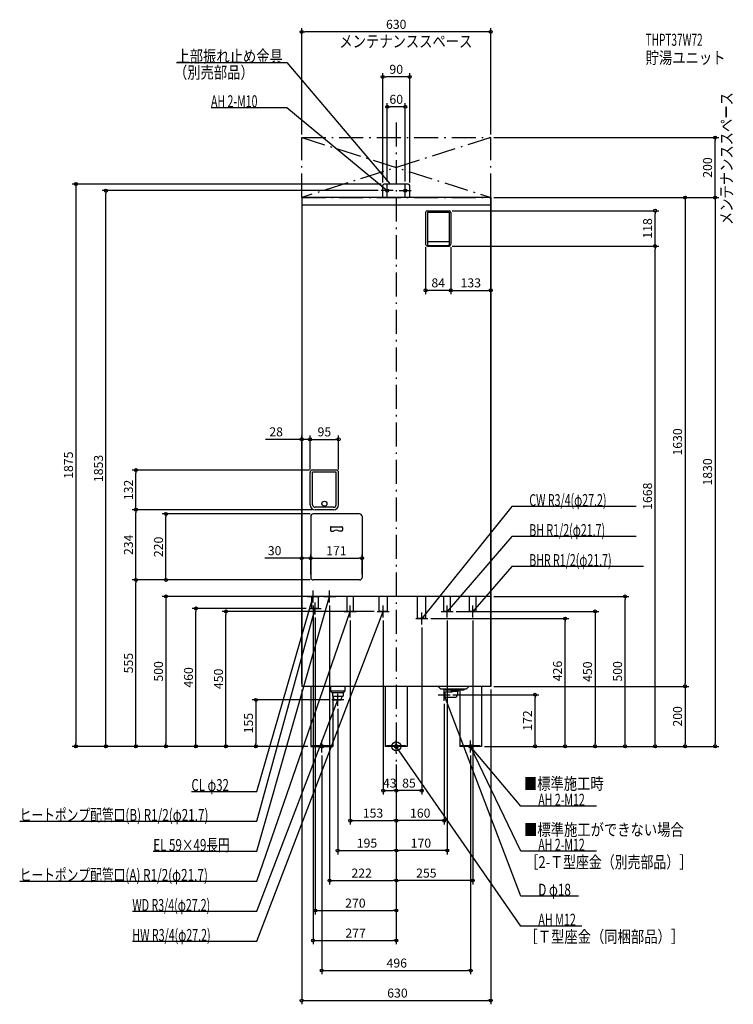
# Model space of a CAD drawing. Extents: x -1255 to 1123, y -860 to 2423.
import ezdxf

# ---------------------------------------------------------------- set-up
doc = ezdxf.new("R2010")
doc.units = 0
doc.linetypes.add('DASHDOT', pattern=[125, 80, -20, 5, -20])
doc.layers.get('DEFPOINTS').update_dxf_attribs({"linetype": 'CONTINUOUS'})
for name, color, linetype in [('ARRANGE', 1, 'CONTINUOUS'), ('BASIS', 6, 'CONTINUOUS'), ('DETAIL', 5, 'CONTINUOUS'), ('ETC', 61, 'CONTINUOUS'), ('FIX', 11, 'CONTINUOUS'), ('NOTE', 4, 'CONTINUOUS'), ('OUTLINE', 3, 'CONTINUOUS'), ('SERVICESPACE', 2, 'CONTINUOUS'), ('SIZE', 30, 'CONTINUOUS')]:
    doc.layers.add(name, color=color, linetype=linetype)
doc.styles.add('STANDARD1', font='MONOTXT', dxfattribs={"bigfont": 'BIGFONT'})

msp = doc.modelspace()

# ---------------------------------------------------------------- linework, layer by layer
at = {"layer": 'ARRANGE', "linetype": 'CONTINUOUS'}
msp.add_circle((0, 0), 15, dxfattribs=at)
at = {"layer": 'BASIS', "linetype": 'DASHDOT'}
msp.add_line((0, 2080), (0, -50), dxfattribs=at)
at = {"layer": 'DEFPOINTS', "color": 30, "linetype": 'CONTINUOUS'}
for p in [(-315, 2382.4), (-45, 2232.4), (-30, 2132.4), (-315, 2030), (315, 2030), (315, 2030), (1062.6, 2030), (-40, 1875), (-30, 1873), (30, 1873), (-967.4, 1853), (-50, 1853), (-45, 1870), (45, 1870), (315, 1830), (315, 1830), (315, 1830), (315, 1830), (176, 1786), (862.6, 1786), (98, 1674), (176, 1668), (176, 1668), (182, 1674), (182, 1674), (862.6, 1668), (98, 1520.4), (315, 1520.4), (-287, 1023.6), (-192, 1023.6), (-867.4, 921), (-279, 921), (-287, 913), (-287, 913), (-192, 913), (-867.4, 789), (-270.5, 789), (-270.5, 789), (-767.4, 775), (-277, 775), (-285, 627.4), (-114, 627.4), (-285, 563), (-285, 563), (-114, 563), (-867.4, 555), (-277, 555), (-277, 555), (-277, 555), (-296, 500), (315, 500), (762.6, 500), (-667.4, 460), (-290, 460), (-277, 480), (-222, 480), (-567.4, 450), (-270, 440), (-153, 430), (-63, 450), (-43, 430), (170, 430), (190, 450), (255, 430), (85, 406), (105, 426), (562.6, 426), (-315, 200), (-315, 200), (-315, 200), (315, 200), (315, 200), (315, 200), (962.6, 200), (179, 172), (462.6, 172), (-215, 155), (-195, 135), (160, 152), (-1067.4, 0), (-767.4, 0), (-467.4, 0), (-315, 0), (-315, 0), (-315, 0), (-315, 0), (-315, 0), (-315, 0), (284.5, 0), (310, 0), (315, 0), (315, 0), (315, 0), (315, 0), (315, 0), (-284.5, 0), (-248, -20), (248, -20), (662.6, 0), (962.6, 0), (1062.6, 0), (0, -50), (0, -50), (0, -50), (0, -50), (0, -50), (0, -50), (0, -50), (0, -50), (0, -50), (0, -50), (0, -147.6), (0, -147.6), (0, -247.6), (0, -247.6), (0, -347.6), (0, -347.6), (0, -447.6), (0, -447.6), (0, -547.6), (0, -647.6), (248, -747.6), (315, -847.6)]:
    msp.add_point(p, dxfattribs=at)
at = {"layer": 'DETAIL', "linetype": 'CONTINUOUS'}
for p, q in [((40, 1875), (-40, 1875)), ((40, 1875), (-40, 1875)), ((-45, 1830), (-45, 1870)), ((-45, 1830), (-45, 1870)), ((45, 1830), (45, 1870)), ((45, 1830), (45, 1870)), ((315, 1830), (-315, 1830)), ((-315, 1830), (-315, 200)), ((315, 200), (315, 1830)), ((315, 1804), (-315, 1804)), ((98, 1780), (98, 1674)), ((104, 1786), (176, 1786)), ((104, 1781), (104, 1672)), ((104, 1781), (176, 1781)), ((176, 1781), (176, 1672)), ((182, 1780), (182, 1674)), ((106, 1683), (174, 1683)), ((104, 1668), (176, 1668)), ((106, 1670), (174, 1670)), ((-200, 921), (-279, 921)), ((-287, 805.5), (-287, 913)), ((-278.5, 805), (-278.5, 914)), ((-200.5, 914), (-278.5, 914)), ((-200.5, 805), (-200.5, 914)), ((-192, 805.5), (-192, 913)), ((-208.5, 797), (-270.5, 797)), ((-208.5, 789), (-270.5, 789)), ((-285, 767), (-285, 563)), ((-122, 775), (-277, 775)), ((-114, 767), (-114, 563)), ((-219.5, 729.5), (-219.5, 720.5)), ((-216.5, 732.5), (-182.5, 732.5)), ((-179.5, 729.5), (-179.5, 720.5)), ((-216.5, 717.5), (-210.9, 717.5)), ((-182.5, 717.5), (-188.1, 717.5)), ((-122, 555), (-277, 555)), ((315, 500), (-315, 500)), ((-280.9, 460), (-280.9, 500)), ((-259.1, 460), (-259.1, 500)), ((-163.8, 450), (-163.8, 500)), ((-142.2, 450), (-142.2, 500)), ((-56.6, 450), (-56.6, 500)), ((-29.4, 450), (-29.4, 500)), ((71.4, 426), (71.4, 500)), ((98.6, 426), (98.6, 500)), ((159.2, 450), (159.2, 500)), ((180.8, 450), (180.8, 500)), ((244.2, 450), (244.2, 500)), ((265.9, 450), (265.9, 500)), ((265.9, 458), (265.9, 500)), ((-259.1, 460), (-280.9, 460)), ((-142.2, 450), (-163.8, 450)), ((-29.4, 450), (-56.6, 450)), ((180.8, 450), (159.2, 450)), ((265.9, 450), (244.2, 450)), ((98.6, 426), (71.4, 426)), ((315, 200), (-315, 200)), ((-284.5, 200), (-284.5, 0)), ((-219, 200), (-219, 184)), ((-171, 200), (-171, 184)), ((-36.5, 200), (-36.5, 0)), ((36.5, 200), (36.5, 0)), ((148, 191.5), (139.5, 200)), ((234, 191.5), (242.5, 200)), ((284.5, 200), (284.5, 0)), ((-171, 184), (-219, 184)), ((-215, 180), (-219, 184)), ((-215, 180), (-175, 180)), ((-212.8, 180), (-212.8, 167)), ((-212.8, 167), (-177.2, 167)), ((-211.5, 167), (-211.5, 0)), ((-207.9, 155), (-208.6, 167)), ((-182.1, 155), (-181.4, 167)), ((-177.2, 180), (-177.2, 167)), ((-175, 180), (-171, 184)), ((148, 191.5), (234, 191.5)), ((163, 181), (160, 180)), ((160, 164), (160, 180)), ((186, 181), (163, 181)), ((163, 163), (163, 181)), ((163.5, 188), (163.5, 191.5)), ((163.5, 188), (226.5, 188)), ((183, 188), (183, 184.5)), ((186, 181.5), (183, 184.5)), ((183, 184.5), (207, 184.5)), ((186, 181), (186, 181.5)), ((204, 181.5), (207, 184.5)), ((204, 181.5), (204, 172)), ((207, 188), (207, 184.5)), ((211.5, 188), (211.5, 0)), ((226.5, 188), (226.5, 191.5)), ((-207.7, 155), (-182.3, 155)), ((163, 163), (160, 164)), ((195, 163), (163, 163)), ((-284.5, 0), (-211.5, 0)), ((-279, 3.2), (-217, 3.2)), ((-279, 0), (-279, 3.2)), ((-217, 0), (-217, 3.2)), ((36.5, 0), (-36.5, 0)), ((-31, 0), (-31, 3.2)), ((-31, 3.2), (31, 3.2)), ((31, 0), (31, 3.2)), ((284.5, 0), (211.5, 0)), ((217, 0), (217, 3.2)), ((217, 3.2), (279, 3.2)), ((279, 0), (279, 3.2))]:
    msp.add_line(p, q, dxfattribs=at)
msp.add_circle((-239.5, 809), 8.5, dxfattribs=at)
msp.add_circle((-239.5, 809), 8.5, dxfattribs=at)
for centre, radius, start, end in [((-40, 1870), 5, 90, 180), ((-40, 1870), 5, 90, 180), ((-40, 1870), 5, 90, 180), ((40, 1870), 5, 0, 90), ((40, 1870), 5, 0, 90), ((104, 1780), 6, 90, 180), ((176, 1780), 6, 0, 90), ((106, 1685), 2, 180, 270), ((174, 1685), 2, 270, 0), ((104, 1674), 6, 180, 270), ((106, 1672), 2, 180, 270), ((174, 1672), 2, 270, 0), ((176, 1674), 6, 270, 0), ((-279, 913), 8, 90, 180), ((-200, 913), 8, 0, 90), ((-270.5, 805.5), 16.5, 180, 270), ((-270.5, 805), 8, 180, 270), ((-208.5, 805.5), 16.5, 270, 0), ((-208.5, 805), 8, 270, 0), ((-277, 767), 8, 90, 180), ((-122, 767), 8, 0, 90), ((-216.5, 729.5), 3, 90, 180), ((-182.5, 729.5), 3, 0, 90), ((-216.5, 720.5), 3, 180, 270), ((-210.9, 720.5), 3, 270, 299.5918), ((-199.5, 700.5), 20, 60.4082, 119.5918), ((-188.1, 720.5), 3, 240.4082, 270), ((-182.5, 720.5), 3, 270, 0), ((-277, 563), 8, 180, 270), ((-122, 563), 8, 270, 0), ((195, 172), 9, 270, 0)]:
    msp.add_arc(centre, radius, start, end, dxfattribs=at)
at = {"layer": 'FIX', "linetype": 'CONTINUOUS'}
for centre, radius in [((-30, 1853), 5), ((30, 1853), 5), ((-248, 0), 6), ((0, 0), 6), ((248, 0), 6), ((248, 0), 6)]:
    msp.add_circle(centre, radius, dxfattribs=at)
at = {"layer": 'NOTE', "linetype": 'CONTINUOUS'}
for p, q in [((-732.5, 2280), (-365, 2280)), ((-365, 2280), (-20, 1875)), ((-617.3, 2130), (-365, 2130)), ((-365, 2130), (-30, 1853)), ((-30, 1833), (-30, 1873)), ((-20, 1875), (-21.6, 1876.1)), ((-20, 1875), (-20.9, 1876.8)), ((30, 1833), (30, 1873)), ((-10, 1853), (-50, 1853)), ((-30, 1853), (-31.8, 1853.8)), ((-30, 1853), (-31.2, 1854.6)), ((10, 1853), (50, 1853)), ((385, 800), (85, 426)), ((799.3, 800), (385, 800)), ((385, 700), (170, 450)), ((799.3, 700), (385, 700)), ((385, 600), (255, 450)), ((823.9, 600), (385, 600)), ((-465, -350), (-222, 500)), ((-465, -150), (-277, 500)), ((-296, 500), (-256, 500)), ((-277, 500), (-278, 498.3)), ((-277, 480), (-277, 520)), ((-277, 500), (-277, 498)), ((-241, 500), (-201, 500)), ((-222, 500), (-223, 498.3)), ((-222, 480), (-222, 520)), ((-222, 500), (-222, 498)), ((-465, -250), (-270, 460)), ((-290, 460), (-250, 460)), ((-270, 460), (-271, 458.3)), ((-270, 440), (-270, 480)), ((-270, 460), (-270, 458)), ((-153, 430), (-153, 470)), ((-43, 430), (-43, 470)), ((170, 430), (170, 470)), ((255, 430), (255, 470)), ((-465, -650), (-43, 450)), ((-465, -450), (-153, 450)), ((-173, 450), (-133, 450)), ((-153, 450), (-154.1, 448.3)), ((-153, 450), (-153.1, 448)), ((-63, 450), (-23, 450)), ((-43, 450), (-44.2, 448.4)), ((-43, 450), (-43.2, 448)), ((85, 406), (85, 446)), ((85, 426), (85.8, 427.8)), ((85, 426), (86.6, 427.2)), ((150, 450), (190, 450)), ((170, 450), (170.9, 451.8)), ((170, 450), (171.7, 451.1)), ((235, 450), (275, 450)), ((255, 450), (255.9, 451.8)), ((255, 450), (256.7, 451.1)), ((65, 426), (105, 426)), ((-195, 135), (-195, 175)), ((140, 172), (180, 172)), ((160, 152), (160, 192)), ((415, -499), (160, 172)), ((160, 172), (161.2, 170.4)), ((160, 172), (160.2, 170)), ((-465, -550), (-195, 155)), ((-175, 155), (-215, 155)), ((-195, 155), (-196.2, 153.4)), ((-195, 155), (-195.2, 153)), ((-248, -20), (-248, 20)), ((20, 0), (-20, 0)), ((0, -20), (0, 20)), ((415, -599), (0, 0)), ((0, 0), (1.5, -1.3)), ((0, 0), (0.7, -1.9)), ((268, 0), (228, 0)), ((248, -20), (248, 20)), ((415, -349), (248, 0)), ((248, 0), (249.3, -1.5)), ((248, 0), (248.4, -2)), ((415, -199), (248, 0)), ((248, 0), (249.6, -1.1)), ((248, 0), (248.8, -1.8)), ((-228, 0), (-268, 0)), ((-682.5, -150), (-465, -150)), ((667.3, -199), (415, -199)), ((-1254.9, -250), (-465, -250)), ((-809.7, -350), (-465, -350)), ((667.3, -349), (415, -349)), ((-1254.9, -450), (-465, -450)), ((607.9, -499), (415, -499)), ((-879.3, -550), (-465, -550)), ((618.1, -599), (415, -599)), ((-879.3, -650), (-465, -650))]:
    msp.add_line(p, q, dxfattribs=at)
at = {"layer": 'OUTLINE', "linetype": 'CONTINUOUS'}
for p, q in [((-315, 1830), (-315, 200)), ((315, 1830), (-315, 1830)), ((315, 1830), (315, 200)), ((315, 500), (-315, 500)), ((315, 200), (-315, 200)), ((-284.5, 200), (-284.5, 0)), ((-36.5, 200), (-36.5, 0)), ((36.5, 200), (36.5, 0)), ((284.5, 200), (284.5, 0)), ((-211.5, 167), (-211.5, 0)), ((211.5, 139.4), (211.5, 0)), ((-284.5, 0), (-211.5, 0)), ((36.5, 0), (-36.5, 0)), ((284.5, 0), (211.5, 0))]:
    msp.add_line(p, q, dxfattribs=at)
at = {"layer": 'SERVICESPACE', "linetype": 'DASHDOT'}
for p, q in [((-315, 1830), (-315, 2030)), ((-315, 2030), (315, 2030)), ((-315, 2030), (315, 1830)), ((315, 2030), (-315, 1830)), ((315, 1830), (315, 2030)), ((-315, 1830), (315, 1830))]:
    msp.add_line(p, q, dxfattribs=at)
at = {"layer": 'SIZE', "color": 30, "linetype": 'CONTINUOUS'}
for p, q in [((-315, 2040), (-315, 2394.9)), ((-315, 2382.4), (-305, 2382.4)), ((305, 2382.4), (-305, 2382.4)), ((315, 2382.4), (305, 2382.4)), ((315, 2040), (315, 2394.9)), ((-45, 1880), (-45, 2244.9)), ((45, 1880), (45, 2244.9)), ((-45, 2232.4), (-35, 2232.4)), ((35, 2232.4), (-35, 2232.4)), ((45, 2232.4), (35, 2232.4)), ((-30, 1883), (-30, 2144.9)), ((30, 1883), (30, 2144.9)), ((-30, 2132.4), (-20, 2132.4)), ((20, 2132.4), (-20, 2132.4)), ((30, 2132.4), (20, 2132.4)), ((325, 2030), (1075.1, 2030)), ((1062.6, 2030), (1062.6, 2020)), ((1062.6, 1840), (1062.6, 2020)), ((-50, 1875), (-1079.9, 1875)), ((-1067.4, 1875), (-1067.4, 1865)), ((-1067.4, 1865), (-1067.4, 10)), ((-60, 1853), (-979.9, 1853)), ((-967.4, 1853), (-967.4, 1843)), ((-967.4, 10), (-967.4, 1843)), ((1062.6, 1830), (1062.6, 1840)), ((315, 1820), (315, 1507.9)), ((325, 1830), (1075.1, 1830)), ((325, 1830), (975.1, 1830)), ((325, 1830), (1075.1, 1830)), ((962.6, 1830), (962.6, 1820)), ((962.6, 1820), (962.6, 210)), ((1062.6, 1830), (1062.6, 1820)), ((1062.6, 1820), (1062.6, 10)), ((186, 1786), (875.1, 1786)), ((862.6, 1786), (862.6, 1776)), ((862.6, 1678), (862.6, 1776)), ((862.6, 1668), (862.6, 1678)), ((98, 1664), (98, 1507.9)), ((182, 1664), (182, 1507.9)), ((182, 1664), (182, 1507.9)), ((186, 1668), (875.1, 1668)), ((186, 1668), (875.1, 1668)), ((862.6, 1668), (862.6, 1658)), ((862.6, 10), (862.6, 1658)), ((98, 1520.4), (108, 1520.4)), ((172, 1520.4), (108, 1520.4)), ((182, 1520.4), (172, 1520.4)), ((182, 1520.4), (192, 1520.4)), ((192, 1520.4), (305, 1520.4)), ((315, 1520.4), (305, 1520.4)), ((-325, 1023.6), (-435.3, 1023.6)), ((-315, 1023.6), (-325, 1023.6)), ((-315, 210), (-315, 1036.1)), ((-287, 1023.6), (-315, 1023.6)), ((-287, 923), (-287, 1036.1)), ((-287, 923), (-287, 1036.1)), ((-287, 1023.6), (-277, 1023.6)), ((-287, 1023.6), (-277, 1023.6)), ((-277, 1023.6), (-202, 1023.6)), ((-277, 1023.6), (-267, 1023.6)), ((-192, 1023.6), (-202, 1023.6)), ((-192, 923), (-192, 1036.1)), ((-289, 921), (-879.9, 921)), ((-867.4, 921), (-867.4, 911)), ((-867.4, 799), (-867.4, 911)), ((-280.5, 789), (-879.9, 789)), ((-280.5, 789), (-879.9, 789)), ((-867.4, 789), (-867.4, 799)), ((-867.4, 789), (-867.4, 779)), ((-867.4, 565), (-867.4, 779)), ((-287, 775), (-779.9, 775)), ((-767.4, 775), (-767.4, 765)), ((-767.4, 565), (-767.4, 765)), ((-325, 627.4), (-437.8, 627.4)), ((-315, 627.4), (-325, 627.4)), ((-315, 210), (-315, 639.9)), ((-285, 627.4), (-315, 627.4)), ((-285, 573), (-285, 639.9)), ((-285, 573), (-285, 639.9)), ((-285, 627.4), (-275, 627.4)), ((-285, 627.4), (-275, 627.4)), ((-275, 627.4), (-124, 627.4)), ((-275, 627.4), (-265, 627.4)), ((-114, 627.4), (-124, 627.4)), ((-114, 573), (-114, 639.9)), ((-867.4, 555), (-867.4, 565)), ((-767.4, 555), (-767.4, 565)), ((-287, 555), (-879.9, 555)), ((-287, 555), (-879.9, 555)), ((-867.4, 555), (-867.4, 545)), ((-867.4, 10), (-867.4, 545)), ((-287, 555), (-779.9, 555)), ((-306, 500), (-779.9, 500)), ((-767.4, 500), (-767.4, 490)), ((325, 500), (775.1, 500)), ((762.6, 500), (762.6, 490)), ((-767.4, 490), (-767.4, 10)), ((-300, 460), (-679.9, 460)), ((-667.4, 460), (-667.4, 450)), ((-277, 470), (-277, -660.1)), ((-222, 470), (-222, -460.1)), ((762.6, 10), (762.6, 490)), ((-667.4, 10), (-667.4, 450)), ((-73, 450), (-579.9, 450)), ((-567.4, 450), (-567.4, 440)), ((-567.4, 10), (-567.4, 440)), ((-270, 430), (-270, -560.1)), ((200, 450), (675.1, 450)), ((662.6, 450), (662.6, 440)), ((662.6, 440), (662.6, 10)), ((-153, 420), (-153, -260.1)), ((-43, 420), (-43, -160.1)), ((85, 396), (85, -160.1)), ((115, 426), (575.1, 426)), ((170, 420), (170, -360.1)), ((255, 420), (255, -460.1)), ((562.6, 426), (562.6, 416)), ((562.6, 10), (562.6, 416)), ((325, 200), (975.1, 200)), ((325, 200), (975.1, 200)), ((962.6, 200), (962.6, 210)), ((962.6, 200), (962.6, 190)), ((-315, 190), (-315, -860.1)), ((189, 172), (475.1, 172)), ((315, 190), (315, -860.1)), ((462.6, 172), (462.6, 162)), ((962.6, 190), (962.6, 10)), ((-225, 155), (-479.9, 155)), ((-467.4, 155), (-467.4, 145)), ((-467.4, 145), (-467.4, 10)), ((160, 142), (160, -260.1)), ((462.6, 10), (462.6, 162)), ((-195, 125), (-195, -360.1)), ((-294.5, 0), (-1079.9, 0)), ((-1067.4, 0), (-1067.4, 10)), ((-325, 0), (-979.9, 0)), ((-967.4, 0), (-967.4, 10)), ((-325, 0), (-879.9, 0)), ((-867.4, 0), (-867.4, 10)), ((-325, 0), (-779.9, 0)), ((-767.4, 0), (-767.4, 10)), ((-325, 0), (-679.9, 0)), ((-667.4, 0), (-667.4, 10)), ((-325, 0), (-579.9, 0)), ((-567.4, 0), (-567.4, 10)), ((-325, 0), (-479.9, 0)), ((-467.4, 0), (-467.4, 10)), ((320, 0), (975.1, 0)), ((325, 0), (475.1, 0)), ((325, 0), (775.1, 0)), ((325, 0), (575.1, 0)), ((325, 0), (675.1, 0)), ((325, 0), (875.1, 0)), ((462.6, 0), (462.6, 10)), ((562.6, 0), (562.6, 10)), ((662.6, 0), (662.6, 10)), ((762.6, 0), (762.6, 10)), ((862.6, 0), (862.6, 10)), ((962.6, 0), (962.6, 10)), ((1062.6, 0), (1062.6, 10)), ((-248, -30), (-248, -760.1)), ((248, -30), (248, -760.1)), ((294.5, 0), (1075.1, 0)), ((0, -60), (0, -160.1)), ((0, -60), (0, -260.1)), ((0, -60), (0, -160.1)), ((0, -60), (0, -360.1)), ((0, -60), (0, -460.1)), ((0, -60), (0, -260.1)), ((0, -60), (0, -460.1)), ((0, -60), (0, -560.1)), ((0, -60), (0, -660.1)), ((0, -60), (0, -360.1)), ((-43, -147.6), (-33, -147.6)), ((-33, -147.6), (-10, -147.6)), ((0, -147.6), (-10, -147.6)), ((0, -147.6), (10, -147.6)), ((75, -147.6), (10, -147.6)), ((85, -147.6), (75, -147.6)), ((-153, -247.6), (-143, -247.6)), ((-143, -247.6), (-10, -247.6)), ((0, -247.6), (-10, -247.6)), ((0, -247.6), (10, -247.6)), ((150, -247.6), (10, -247.6)), ((160, -247.6), (150, -247.6)), ((-195, -347.6), (-185, -347.6)), ((-185, -347.6), (-10, -347.6)), ((0, -347.6), (-10, -347.6)), ((0, -347.6), (10, -347.6)), ((160, -347.6), (10, -347.6)), ((170, -347.6), (160, -347.6)), ((-222, -447.6), (-212, -447.6)), ((-212, -447.6), (-10, -447.6)), ((0, -447.6), (-10, -447.6)), ((0, -447.6), (10, -447.6)), ((245, -447.6), (10, -447.6)), ((255, -447.6), (245, -447.6)), ((-270, -547.6), (-260, -547.6)), ((-260, -547.6), (-10, -547.6)), ((0, -547.6), (-10, -547.6)), ((-277, -647.6), (-267, -647.6)), ((-267, -647.6), (-10, -647.6)), ((0, -647.6), (-10, -647.6)), ((-248, -747.6), (-238, -747.6)), ((-238, -747.6), (238, -747.6)), ((248, -747.6), (238, -747.6)), ((-315, -847.6), (-305, -847.6)), ((-305, -847.6), (305, -847.6)), ((315, -847.6), (305, -847.6))]:
    msp.add_line(p, q, dxfattribs=at)
for centre in [(-315, 2382.4), (315, 2382.4), (-45, 2232.4), (45, 2232.4), (-30, 2132.4), (30, 2132.4), (1062.6, 2030), (-1067.4, 1875), (-967.4, 1853), (962.6, 1830), (1062.6, 1830), (1062.6, 1830), (862.6, 1786), (862.6, 1668), (862.6, 1668), (98, 1520.4), (182, 1520.4), (182, 1520.4), (315, 1520.4), (-315, 1023.6), (-287, 1023.6), (-287, 1023.6), (-192, 1023.6), (-867.4, 921), (-867.4, 789), (-867.4, 789), (-767.4, 775), (-315, 627.4), (-285, 627.4), (-285, 627.4), (-114, 627.4), (-867.4, 555), (-867.4, 555), (-767.4, 555), (-767.4, 500), (762.6, 500), (-667.4, 460), (-567.4, 450), (562.6, 426), (662.6, 450), (962.6, 200), (962.6, 200), (462.6, 172), (-467.4, 155), (-1067.4, 0), (-967.4, 0), (-867.4, 0), (-767.4, 0), (-667.4, 0), (-567.4, 0), (-467.4, 0), (462.6, 0), (562.6, 0), (662.6, 0), (762.6, 0), (862.6, 0), (962.6, 0), (1062.6, 0), (-43, -147.6), (0, -147.6), (0, -147.6), (85, -147.6), (-153, -247.6), (0, -247.6), (0, -247.6), (160, -247.6), (-195, -347.6), (0, -347.6), (0, -347.6), (170, -347.6), (-222, -447.6), (0, -447.6), (0, -447.6), (255, -447.6), (-270, -547.6), (0, -547.6), (-277, -647.6), (0, -647.6), (-248, -747.6), (248, -747.6), (-315, -847.6), (315, -847.6)]:
    msp.add_circle(centre, 5, dxfattribs=at)

# ---------------------------------------------------------------- texts
at = {"layer": 'ETC', "linetype": 'CONTINUOUS', "style": 'STANDARD1'}
for s, width, p in [('THPT37W72', 0.615, (831.4, 2335.9)), ('貯湯ユニット', 0.8125, (831.4, 2275.9))]:
    msp.add_text(s, height=40, rotation=0, dxfattribs=dict(at, width=width)).set_placement(p)
at = {"layer": 'NOTE', "linetype": 'CONTINUOUS', "style": 'STANDARD1'}
for s, rotation, width, p in [('メンテナンススペース', 0, 0.8125, (-189.6, 2330.7)), ('上部振れ止め金具', 0, 0.8125, (-732.5, 2281)), ('（別売部品）', 0, 0.8125, (-740.8, 2226.9)), ('AH 2-M10', 0, 0.647368, (-617.3, 2131)), ('メンテナンススペース', 90, 0.8125, (1120.8, 1738.1)), ('CW R3/4(φ27.2)', 0, 0.65, (443.5, 801)), ('BH R1/2(φ21.7)', 360, 0.65, (443.5, 701)), ('BHR R1/2(φ21.7)', 360, 0.647635, (443.5, 601)), ('■標準施工時', 0, 0.8125, (425.4, -144.2)), ('CL φ32', 0, 0.698276, (-682.5, -149)), ('AH 2-M12', 0, 0.647368, (473.5, -198)), ('ヒートポンプ配管口(B) R1/2(φ21.7)', 0, 0.717188, (-1254.9, -249)), ('■標準施工ができない場合', 0, 0.8125, (426.2, -297.9)), ('EL 59×49長円', 0, 0.708824, (-809.7, -349)), ('AH 2-M12', 0, 0.647368, (473.5, -348)), ('［2-Ｔ型座金（別売部品）］', 0, 0.788415, (431.1, -406)), ('ヒートポンプ配管口(A) R1/2(φ21.7)', 360, 0.717188, (-1254.9, -449)), ('D φ18', 360, 0.715625, (473.5, -498)), ('WD R3/4(φ27.2)', 0, 0.65, (-879.3, -549)), ('AH M12', 0, 0.658929, (473.5, -598)), ('HW R3/4(φ27.2)', 0, 0.65, (-879.3, -649)), ('［Ｔ型座金（同梱部品）］', 0, 0.8125, (427.5, -654.6))]:
    msp.add_text(s, height=40, rotation=rotation, dxfattribs=dict(at, width=width)).set_placement(p)
at = {"layer": 'SIZE', "color": 30, "linetype": 'CONTINUOUS', "char_height": 30, "attachment_point": 5}
for s, insert in [('\\A1;630', (0, 2407.4)), ('\\A1;90', (0, 2257.4)), ('\\A1;60', (0, 2157.4)), ('\\A1;84', (140, 1545.4)), ('\\A1;133', (248.5, 1545.4)), ('\\A1;28', (-400.3, 1048.6)), ('\\A1;95', (-239.5, 1048.6)), ('\\A1;30', (-405.3, 652.4)), ('\\A1;171', (-199.5, 652.4)), ('\\A1;43', (-21.5, -122.6)), ('\\A1;85', (42.5, -122.6)), ('\\A1;153', (-77.4, -222.6)), ('\\A1;160', (80, -222.6)), ('\\A1;195', (-97.5, -322.6)), ('\\A1;170', (82.4, -322.6)), ('\\A1;222', (-115.1, -422.6)), ('\\A1;255', (100.4, -422.6)), ('\\A1;270', (-136.1, -522.6)), ('\\A1;277', (-135.4, -622.6)), ('\\A1;496', (1.9, -722.6)), ('\\A1;630', (4.1, -822.6))]:
    msp.add_mtext(s, dxfattribs=dict(at, insert=insert))
at = {"layer": 'SIZE', "color": 30, "linetype": 'CONTINUOUS', "char_height": 30, "attachment_point": 5, "rotation": 90}
for s, insert in [('\\A1;200', (1037.6, 1930)), ('\\A1;118', (837.6, 1727)), ('\\A1;1630', (937.6, 1015)), ('\\A1;1875', (-1092.4, 937.5)), ('\\A1;1853', (-992.4, 926.5)), ('\\A1;1830', (1037.6, 915)), ('\\A1;132', (-892.4, 855)), ('\\A1;1668', (837.6, 834)), ('\\A1;234', (-892.4, 672)), ('\\A1;220', (-792.4, 665)), ('\\A1;555', (-892.4, 277.5)), ('\\A1;500', (-792.4, 250)), ('\\A1;426', (537.6, 251.3)), ('\\A1;450', (637.6, 249)), ('\\A1;500', (737.6, 250)), ('\\A1;460', (-692.4, 230)), ('\\A1;450', (-592.4, 225)), ('\\A1;200', (937.6, 100)), ('\\A1;155', (-492.4, 77.5)), ('\\A1;172', (437.6, 86))]:
    msp.add_mtext(s, dxfattribs=dict(at, insert=insert))

doc.saveas('drawing.dxf')
